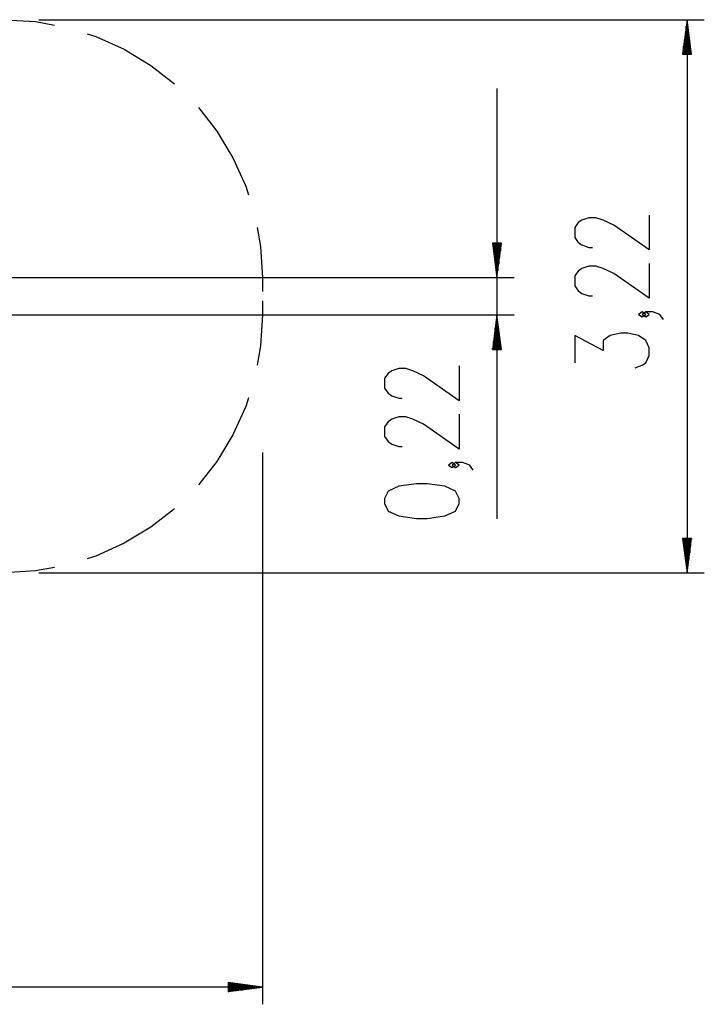
# Model space of a CAD drawing. Extents: x -41.1 to 41.1, y -28.6 to 28.6.
# Drawn here: x 1.4 to 41.1, y -28.6 to 28.6 of the extents above; entities that cross this region are included whole.
import ezdxf

# ---------------------------------------------------------------- set-up
doc = ezdxf.new("R2010")
doc.units = 0
doc.layers.get('0').update_dxf_attribs({"linetype": 'CONTINUOUS'})

msp = doc.modelspace()

# ---------------------------------------------------------------- linework, layer by layer
at = {"color": 0}
for points in [[(0.4719, 28.6338), (2.2799, 28.5244), (3.3936, 28.3201)], [(2.4718, 28.6338), (41.1482, 28.6338)], [(40.1484, 28.6338), (39.8849, 26.6335)], [(40.0976, 26.6335), (40.0976, 28.2478)], [(40.1484, 26.6335), (40.1484, 28.6338)], [(40.1484, 26.6335), (40.1484, 28.6338)], [(40.4116, 26.6335), (40.1484, 28.6338)], [(40.1484, 28.6338), (40.1484, -3.5364)], [(40.1992, 26.6335), (40.1992, 28.2478)], [(5.2866, 27.816), (5.7911, 27.659), (7.4428, 26.9154), (8.9929, 25.9784), (10.3592, 24.9077)], [(40.0468, 26.6335), (40.0468, 27.8619)], [(40.25, 26.6335), (40.25, 27.8619)], [(39.9452, 26.6335), (39.9452, 27.0904)], [(39.996, 26.6335), (39.996, 27.4759)], [(40.3008, 26.6335), (40.3008, 27.4759)], [(40.3516, 26.6335), (40.3516, 27.0904)], [(39.8849, 26.6335), (40.4116, 26.6335)], [(39.8944, 26.6335), (39.8944, 26.7044)], [(39.8944, 26.6335), (39.8944, 26.7044)], [(40.4024, 26.6335), (40.4024, 26.7044)], [(40.4024, 26.6335), (40.4024, 26.7044)], [(29.0994, 24.6371), (29.0994, -0.3896)], [(11.7459, 23.5209), (12.8166, 22.1546), (13.7536, 20.6045), (14.4973, 18.9528), (14.6542, 18.4484)], [(37.9485, 17.2623), (37.9485, 15.2409), (35.8858, 16.6848), (35.2671, 16.9734), (34.8547, 17.1177), (34.4423, 17.1177), (34.0295, 16.9734), (33.8235, 16.8291), (33.6171, 16.5402), (33.6171, 15.9627), (33.8235, 15.6741), (34.0295, 15.5298), (34.4423, 15.3852), (34.6483, 15.3852)], [(15.1584, 16.5554), (15.3626, 15.4416), (15.472, 13.6336)], [(28.8363, 15.6374), (29.0994, 13.6372)], [(29.363, 15.6374), (28.8363, 15.6374)], [(28.8454, 15.6374), (28.8454, 15.5665)], [(28.8454, 15.6374), (28.8454, 15.5665)], [(28.8962, 15.6374), (28.8962, 15.1806)], [(28.947, 15.6374), (28.947, 14.795)], [(28.9978, 15.6374), (28.9978, 14.4091)], [(29.0486, 15.6374), (29.0486, 14.0231)], [(29.0994, 15.6374), (29.0994, 13.6372)], [(29.0994, 15.6374), (29.0994, 13.6372)], [(29.0994, 13.6372), (29.363, 15.6374)], [(29.1502, 15.6374), (29.1502, 14.0231)], [(29.201, 15.6374), (29.201, 14.4091)], [(29.2518, 15.6374), (29.2518, 14.795)], [(29.3026, 15.6374), (29.3026, 15.1806)], [(29.3534, 15.6374), (29.3534, 15.5665)], [(29.3534, 15.6374), (29.3534, 15.5665)], [(37.9485, 14.4489), (37.9485, 12.4275), (35.8858, 13.8714), (35.2671, 14.1603), (34.8547, 14.3046), (34.4423, 14.3046), (34.0295, 14.1603), (33.8235, 14.0157), (33.6171, 13.7271), (33.6171, 13.1496), (33.8235, 12.8607), (34.0295, 12.7164), (34.4423, 12.5721), (34.6483, 12.5721)], [(-2.7077, 13.6372), (30.0996, 13.6372)], [(15.472, 13.6336), (15.472, 12.8198)], [(15.472, 12.2776), (15.472, 11.4637)], [(-2.7077, 11.4602), (30.0996, 11.4602)], [(15.472, 11.4637), (15.3626, 9.6557), (15.1584, 8.542)], [(29.0994, 11.4602), (28.8363, 9.4599)], [(29.0994, 9.4599), (29.0994, 11.4602)], [(29.0994, 9.4599), (29.0994, 11.4602)], [(29.363, 9.4599), (29.0994, 11.4602)], [(37.7421, 11.4912), (37.5358, 11.6355), (37.3297, 11.4912), (37.5358, 11.3469), (37.7421, 11.4912)], [(38.7733, 11.2027), (38.5673, 11.4912), (38.1545, 11.6355), (37.7421, 11.6355), (37.5358, 11.4912), (37.7421, 11.3469), (37.9485, 11.4912), (37.7421, 11.6355)], [(29.0486, 9.4599), (29.0486, 11.0742)], [(29.1502, 9.4599), (29.1502, 11.0742)], [(28.9978, 9.4599), (28.9978, 10.6883)], [(29.201, 9.4599), (29.201, 10.6883)], [(37.1234, 8.3893), (37.5358, 8.5335), (37.7421, 8.6782), (37.9485, 9.111), (37.9485, 9.5442), (37.7421, 9.9775), (37.3297, 10.266), (36.711, 10.4107), (36.2982, 10.4107), (35.6798, 10.266), (35.2671, 9.9775), (35.2671, 9.4), (33.6171, 10.266), (33.6171, 8.6782)], [(28.8962, 9.4599), (28.8962, 9.9168)], [(28.947, 9.4599), (28.947, 10.3024)], [(29.2518, 9.4599), (29.2518, 10.3024)], [(29.3026, 9.4599), (29.3026, 9.9168)], [(28.8363, 9.4599), (29.363, 9.4599)], [(28.8454, 9.4599), (28.8454, 9.5308)], [(28.8454, 9.4599), (28.8454, 9.5308)], [(29.3534, 9.4599), (29.3534, 9.5308)], [(29.3534, 9.4599), (29.3534, 9.5308)], [(26.8995, 8.4961), (26.8995, 6.4747), (24.8372, 7.9186), (24.2184, 8.2072), (23.8057, 8.3519), (23.3933, 8.3519), (22.9809, 8.2072), (22.7745, 8.0629), (22.5685, 7.7744), (22.5685, 7.1969), (22.7745, 6.9079), (22.9809, 6.7637), (23.3933, 6.6194), (23.5996, 6.6194)], [(14.6542, 6.649), (14.4973, 6.1445), (13.7536, 4.4928), (12.8166, 2.9427), (11.7459, 1.5764)], [(26.8995, 5.6827), (26.8995, 3.6617), (24.8372, 5.1052), (24.2184, 5.3942), (23.8057, 5.5385), (23.3933, 5.5385), (22.9809, 5.3942), (22.7745, 5.2499), (22.5685, 4.961), (22.5685, 4.3835), (22.7745, 4.0949), (22.9809, 3.9502), (23.3933, 3.806), (23.5996, 3.806)], [(15.472, 3.4638), (15.472, -28.6341)], [(26.6935, 2.7254), (26.4871, 2.8697), (26.2807, 2.7254), (26.4871, 2.5808), (26.6935, 2.7254)], [(27.7247, 2.4365), (27.5183, 2.7254), (27.1059, 2.8697), (26.6935, 2.8697), (26.4871, 2.7254), (26.6935, 2.5808), (26.8995, 2.7254), (26.6935, 2.8697)], [(26.8995, 0.4895), (26.8995, 0.7784), (26.6935, 1.2113), (26.0747, 1.5002), (25.0432, 1.6445), (24.4244, 1.6445), (23.3933, 1.5002), (22.7745, 1.2113), (22.5685, 0.7784), (22.5685, 0.4895), (22.7745, 0.0563), (23.3933, -0.2323), (24.4244, -0.3766), (25.0432, -0.3766), (26.0747, -0.2323), (26.6935, 0.0563), (26.8995, 0.4895)], [(10.3592, 0.1896), (8.9929, -0.881), (7.4428, -1.818), (5.7911, -2.5617), (5.2866, -2.7187)], [(39.8849, -1.5361), (40.1484, -3.5364)], [(40.4116, -1.5361), (39.8849, -1.5361)], [(39.8944, -1.5361), (39.8944, -1.6071)], [(39.8944, -1.5361), (39.8944, -1.6071)], [(39.9452, -1.5361), (39.9452, -1.993)], [(39.996, -1.5361), (39.996, -2.3786)], [(40.0468, -1.5361), (40.0468, -2.7645)], [(40.0976, -1.5361), (40.0976, -3.1505)], [(40.1484, -1.5361), (40.1484, -3.5364)], [(40.1484, -1.5361), (40.1484, -3.5364)], [(40.1484, -3.5364), (40.4116, -1.5361)], [(40.1992, -1.5361), (40.1992, -3.1505)], [(40.25, -1.5361), (40.25, -2.7645)], [(40.3008, -1.5361), (40.3008, -2.3786)], [(40.3516, -1.5361), (40.3516, -1.993)], [(40.4024, -1.5361), (40.4024, -1.6071)], [(40.4024, -1.5361), (40.4024, -1.6071)], [(3.3936, -3.2228), (2.2799, -3.427), (0.4719, -3.5364)], [(2.4718, -3.5364), (41.1482, -3.5364)], [(13.4717, -27.3708), (13.4717, -27.8975)], [(15.472, -27.6339), (13.4717, -27.3708)], [(13.4717, -27.3799), (13.5426, -27.3799)], [(13.4717, -27.3799), (13.5426, -27.3799)], [(13.4717, -27.4307), (13.9286, -27.4307)], [(13.4717, -27.4815), (14.3142, -27.4815)], [(15.472, -27.6339), (-41.1481, -27.6339)], [(13.4717, -27.5323), (14.7001, -27.5323)], [(13.4717, -27.5831), (15.086, -27.5831)], [(13.4717, -27.6339), (15.472, -27.6339)], [(13.4717, -27.6339), (15.472, -27.6339)], [(13.4717, -27.8975), (15.472, -27.6339)], [(13.4717, -27.6847), (15.086, -27.6847)], [(13.4717, -27.7355), (14.7001, -27.7355)], [(13.4717, -27.7863), (14.3142, -27.7863)], [(13.4717, -27.8371), (13.9286, -27.8371)], [(13.4717, -27.8879), (13.5426, -27.8879)], [(13.4717, -27.8879), (13.5426, -27.8879)]]:
    msp.add_lwpolyline(points, dxfattribs=at)

doc.saveas('drawing.dxf')
